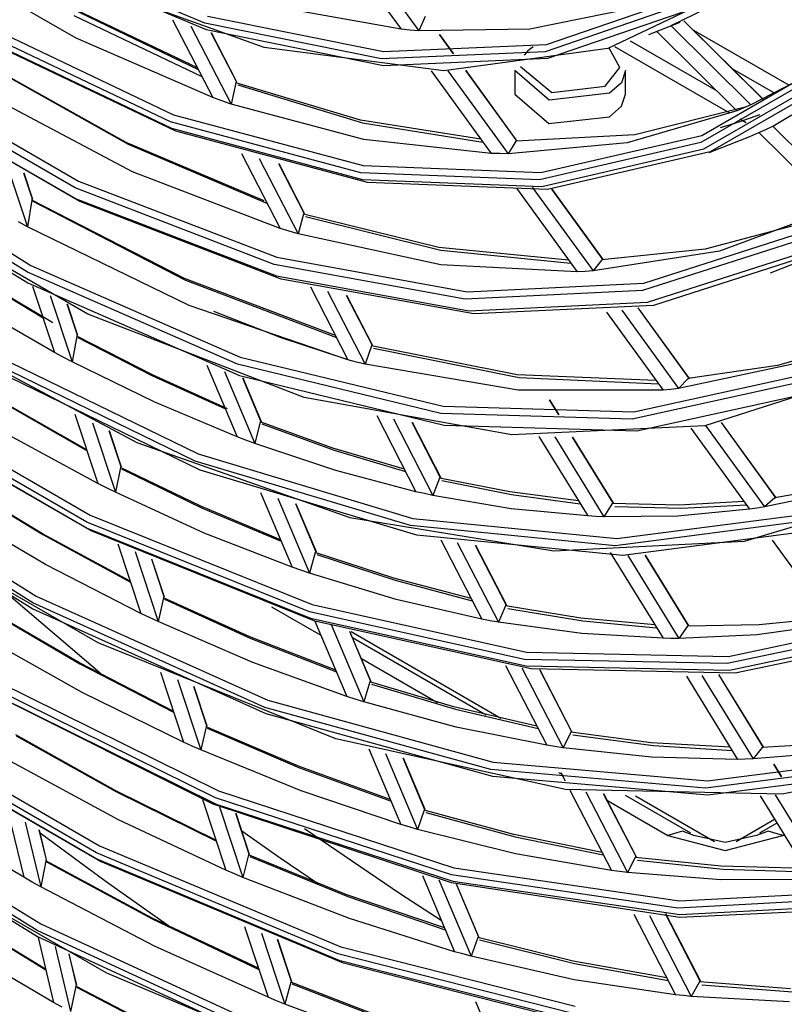
# Model space of a CAD drawing. Units: millimetres. Extents: x -8 to 6302, y 0 to 4500.
# Drawn here: x 2891 to 2924, y 3176 to 3219 of the extents above; entities that cross this region are included whole.
import ezdxf

# ---------------------------------------------------------------- set-up
doc = ezdxf.new("R2010")
doc.units = ezdxf.units.MM
doc.layers.add('LG-Product', color=3, linetype='Continuous')

msp = doc.modelspace()

# ---------------------------------------------------------------- linework, layer by layer
at = {"layer": 'LG-Product', "linetype": 'Continuous'}
for p, q in [((2899.262, 3218.471), (2891.289, 3221.827)), ((2905.157, 3221.789), (2907.756, 3218.209)), ((2891.298, 3221.57), (2899.311, 3218.197)), ((2905.927, 3221.722), (2908.526, 3218.144)), ((2893.69, 3217.818), (2887.736, 3221.253)), ((2901.822, 3217.414), (2893.61, 3220.383)), ((2922.889, 3220.314), (2916.715, 3217.38)), ((2919.458, 3218.365), (2923.516, 3220.358)), ((2914.058, 3217.55), (2920.324, 3219.702)), ((2920.29, 3219.396), (2914, 3217.236)), ((2898.937, 3216.535), (2893.419, 3219.166)), ((2893.454, 3219.117), (2898.97, 3216.47)), ((2899.137, 3216.147), (2893.592, 3218.79)), ((2899.378, 3218.78), (2907.001, 3217.239)), ((2907.756, 3218.209), (2902.642, 3219.123)), ((2908.804, 3218.762), (2908.526, 3218.144)), ((2917.825, 3219.116), (2913.342, 3218.207)), ((2914.12, 3216.956), (2920.442, 3219.127)), ((2889.43, 3218.535), (2897.899, 3214.5)), ((2897.863, 3218.619), (2899.599, 3215.25)), ((2898.656, 3218.343), (2900.395, 3214.97)), ((2906.914, 3216.924), (2899.262, 3218.471)), ((2918.489, 3217.984), (2919.85, 3218.514)), ((2919.461, 3218.362), (2922.912, 3214.942)), ((2923.431, 3215.181), (2920.006, 3218.575)), ((2923.437, 3215.183), (2920.012, 3218.578)), ((2897.775, 3214.194), (2889.275, 3218.242)), ((2889.275, 3217.99), (2897.813, 3213.924)), ((2899.311, 3218.197), (2907, 3216.642)), ((2900.637, 3215.913), (2899.531, 3218.058)), ((2900.644, 3215.918), (2899.543, 3218.055)), ((2908.141, 3218.174), (2907.756, 3218.209)), ((2908.526, 3218.144), (2908.141, 3218.174)), ((2913.342, 3218.207), (2908.526, 3218.144)), ((2910.034, 3217.143), (2909.42, 3217.989)), ((2910.044, 3217.143), (2909.431, 3217.988)), ((2918.832, 3218.118), (2922.301, 3214.681)), ((2924.579, 3215.766), (2920.436, 3218.157)), ((2924.579, 3215.766), (2920.436, 3218.157)), ((2897.996, 3213.797), (2889.428, 3217.879)), ((2899.599, 3215.25), (2893.69, 3217.818)), ((2907.001, 3217.239), (2914.058, 3217.55)), ((2921.43, 3215.544), (2917.703, 3217.695)), ((2921.43, 3215.544), (2917.703, 3217.695)), ((2909.612, 3216.402), (2901.822, 3217.414)), ((2914, 3217.236), (2906.914, 3216.924)), ((2916.715, 3217.38), (2909.612, 3216.402)), ((2913.254, 3217.277), (2913.087, 3217.085)), ((2913.254, 3217.277), (2913.087, 3217.085)), ((2913.475, 3217.45), (2913.254, 3217.277)), ((2913.475, 3217.45), (2913.254, 3217.277)), ((2917.231, 3216.554), (2916.772, 3217.396)), ((2917.231, 3216.554), (2916.772, 3217.396)), ((2917.005, 3217.467), (2921.982, 3214.593)), ((2917.005, 3217.467), (2921.982, 3214.593)), ((2920.78, 3213.61), (2926.791, 3217.081)), ((2885.074, 3216.664), (2893.786, 3211.635)), ((2895.851, 3213.31), (2889.822, 3216.673)), ((2889.863, 3216.631), (2895.94, 3213.228)), ((2907, 3216.642), (2914.12, 3216.956)), ((2926.771, 3216.784), (2920.738, 3213.301)), ((2893.646, 3211.335), (2884.905, 3216.382)), ((2909.064, 3216.408), (2911.665, 3212.827)), ((2909.79, 3216.402), (2912.393, 3212.818)), ((2912.781, 3213.36), (2910.562, 3216.416)), ((2912.794, 3213.357), (2910.572, 3216.416)), ((2912.685, 3216.422), (2912.685, 3215.402)), ((2912.685, 3216.422), (2912.685, 3215.402)), ((2914.167, 3215.142), (2912.685, 3216.422)), ((2914.167, 3215.142), (2912.685, 3216.422)), ((2912.935, 3216.599), (2914.284, 3215.475)), ((2912.935, 3216.599), (2914.284, 3215.475)), ((2916.605, 3215.749), (2917.231, 3216.554)), ((2916.605, 3215.749), (2917.231, 3216.554)), ((2917.485, 3216.422), (2917.302, 3215.892)), ((2917.485, 3216.422), (2917.302, 3215.892)), ((2917.485, 3215.402), (2917.485, 3216.422)), ((2917.485, 3215.402), (2917.485, 3216.422)), ((2920.878, 3213.027), (2926.938, 3216.525)), ((2927.226, 3216.406), (2921.145, 3212.895)), ((2922.116, 3216.493), (2923.949, 3215.434)), ((2922.116, 3216.493), (2923.949, 3215.434)), ((2923.859, 3214.004), (2928.108, 3216.56)), ((2884.873, 3215.946), (2893.678, 3210.862)), ((2893.845, 3210.742), (2885.01, 3215.844)), ((2900.599, 3215.887), (2900.395, 3214.97)), ((2900.605, 3215.903), (2900.599, 3215.887)), ((2905.999, 3214.264), (2900.599, 3215.887)), ((2900.613, 3215.913), (2900.605, 3215.903)), ((2900.623, 3215.916), (2900.613, 3215.913)), ((2900.637, 3215.913), (2900.623, 3215.916)), ((2900.686, 3215.796), (2906.086, 3214.158)), ((2917.302, 3215.892), (2916.782, 3215.443)), ((2917.302, 3215.892), (2916.782, 3215.443)), ((2925.227, 3216.133), (2922.912, 3214.942)), ((2896.131, 3212.035), (2889.653, 3215.461)), ((2912.685, 3215.402), (2914.166, 3214.122)), ((2912.685, 3215.402), (2914.166, 3214.122)), ((2916.782, 3215.443), (2914.167, 3215.142)), ((2916.782, 3215.443), (2914.167, 3215.142)), ((2914.284, 3215.475), (2916.605, 3215.749)), ((2914.284, 3215.475), (2916.605, 3215.749)), ((2917.302, 3214.872), (2917.485, 3215.402)), ((2917.302, 3214.872), (2917.485, 3215.402)), ((2899.998, 3215.108), (2899.599, 3215.25)), ((2900.395, 3214.97), (2899.998, 3215.108)), ((2906.146, 3213.432), (2900.395, 3214.97)), ((2922.912, 3214.942), (2922.608, 3214.809)), ((2897.899, 3214.5), (2906.111, 3212.3)), ((2916.782, 3214.422), (2917.302, 3214.872)), ((2916.782, 3214.422), (2917.302, 3214.872)), ((2922.301, 3214.681), (2917.548, 3213.282)), ((2922.669, 3214.828), (2917.886, 3213.638)), ((2922.608, 3214.809), (2922.301, 3214.681)), ((2923.291, 3214.502), (2922.44, 3214.205)), ((2923.28, 3214.476), (2923.257, 3214.489)), ((2923.28, 3214.476), (2923.257, 3214.489)), ((2906.016, 3211.986), (2897.775, 3214.194)), ((2911.216, 3213.446), (2905.999, 3214.264)), ((2906.086, 3214.158), (2911.307, 3213.32)), ((2914.166, 3214.122), (2916.782, 3214.422)), ((2914.166, 3214.122), (2916.782, 3214.422)), ((2922.44, 3214.205), (2921.574, 3213.938)), ((2922.434, 3214.333), (2922.704, 3214.177)), ((2922.434, 3214.333), (2922.704, 3214.177)), ((2882.582, 3213.679), (2891.718, 3207.979)), ((2897.813, 3213.924), (2906.091, 3211.706)), ((2906.304, 3211.571), (2897.996, 3213.797)), ((2917.886, 3213.638), (2912.727, 3213.359)), ((2922.86, 3213.567), (2923.256, 3213.734)), ((2923.256, 3213.734), (2923.559, 3213.867)), ((2923.256, 3213.734), (2926.561, 3210.459)), ((2923.559, 3213.867), (2923.859, 3214.004)), ((2923.859, 3214.004), (2927.137, 3210.756)), ((2891.57, 3207.683), (2882.406, 3213.401)), ((2901.829, 3210.77), (2895.851, 3213.31)), ((2895.94, 3213.228), (2901.967, 3210.659)), ((2911.665, 3212.827), (2906.146, 3213.432)), ((2912.727, 3213.359), (2912.393, 3212.818)), ((2917.548, 3213.282), (2912.393, 3212.818)), ((2912.736, 3213.367), (2912.727, 3213.359)), ((2912.747, 3213.371), (2912.736, 3213.367)), ((2912.762, 3213.369), (2912.747, 3213.371)), ((2912.781, 3213.36), (2912.762, 3213.369)), ((2920.738, 3213.301), (2913.749, 3211.685)), ((2913.816, 3212), (2920.78, 3213.61)), ((2921.099, 3212.877), (2922.459, 3213.407)), ((2922.459, 3213.407), (2922.86, 3213.567)), ((2882.359, 3212.975), (2891.586, 3207.218)), ((2900.846, 3212.832), (2902.526, 3209.575)), ((2912.03, 3212.82), (2911.665, 3212.827)), ((2912.393, 3212.818), (2912.03, 3212.82)), ((2913.858, 3211.404), (2920.878, 3213.027)), ((2921.145, 3212.895), (2914.099, 3211.267)), ((2890.673, 3212.38), (2891.576, 3209.652)), ((2901.613, 3212.608), (2903.297, 3209.342)), ((2903.575, 3210.216), (2902.461, 3212.377)), ((2903.582, 3210.221), (2902.472, 3212.374)), ((2891.792, 3210.853), (2891.421, 3211.974)), ((2891.803, 3210.84), (2891.429, 3211.969)), ((2902.526, 3209.575), (2896.131, 3212.035)), ((2913.749, 3211.685), (2906.016, 3211.986)), ((2906.111, 3212.3), (2913.816, 3212)), ((2893.786, 3211.635), (2902.379, 3208.329)), ((2906.091, 3211.706), (2913.858, 3211.404)), ((2914.099, 3211.267), (2906.304, 3211.571)), ((2894.183, 3205.868), (2884.677, 3211.357)), ((2902.267, 3208.019), (2893.646, 3211.335)), ((2912.755, 3211.327), (2915.385, 3207.704)), ((2913.444, 3211.37), (2916.082, 3207.738)), ((2916.516, 3208.218), (2914.289, 3211.284)), ((2916.522, 3208.224), (2914.298, 3211.285)), ((2891.764, 3210.808), (2891.576, 3209.652)), ((2891.768, 3210.828), (2891.764, 3210.808)), ((2898.382, 3207.409), (2891.764, 3210.808)), ((2891.774, 3210.843), (2891.768, 3210.828)), ((2891.782, 3210.851), (2891.774, 3210.843)), ((2891.792, 3210.853), (2891.782, 3210.851)), ((2891.797, 3210.851), (2891.792, 3210.853)), ((2891.803, 3210.842), (2891.797, 3210.851)), ((2891.807, 3210.76), (2898.424, 3207.345)), ((2893.678, 3210.862), (2902.364, 3207.521)), ((2902.56, 3207.389), (2893.845, 3210.742)), ((2926.561, 3210.459), (2921.556, 3208.589)), ((2891.576, 3209.652), (2891.187, 3209.871)), ((2903.536, 3210.194), (2903.297, 3209.342)), ((2903.541, 3210.208), (2903.536, 3210.194)), ((2909.393, 3208.751), (2903.536, 3210.194)), ((2903.549, 3210.217), (2903.541, 3210.208)), ((2903.561, 3210.22), (2903.549, 3210.217)), ((2903.575, 3210.216), (2903.561, 3210.22)), ((2903.625, 3210.097), (2909.485, 3208.637)), ((2898.578, 3206.239), (2891.576, 3209.652)), ((2902.912, 3209.457), (2902.526, 3209.575)), ((2903.297, 3209.342), (2902.912, 3209.457)), ((2918.281, 3207.203), (2925.156, 3209.412)), ((2925.12, 3209.795), (2920.93, 3208.68)), ((2909.484, 3208.01), (2903.297, 3209.342)), ((2925.12, 3209.105), (2918.222, 3206.888)), ((2915.017, 3208.211), (2909.393, 3208.751)), ((2909.485, 3208.637), (2915.115, 3208.076)), ((2921.556, 3208.589), (2916.082, 3207.738)), ((2920.93, 3208.68), (2916.46, 3208.22)), ((2918.438, 3206.382), (2925.387, 3208.615)), ((2902.379, 3208.329), (2910.619, 3206.838)), ((2916.46, 3208.22), (2916.082, 3207.738)), ((2916.468, 3208.227), (2916.46, 3208.22)), ((2916.481, 3208.229), (2916.468, 3208.227)), ((2916.496, 3208.227), (2916.481, 3208.229)), ((2916.516, 3208.218), (2916.496, 3208.227)), ((2925.66, 3208.486), (2918.687, 3206.246)), ((2923.765, 3207.659), (2925.125, 3208.189)), ((2889.004, 3207.671), (2892.249, 3205.707)), ((2900.675, 3203.703), (2891.57, 3207.683)), ((2891.718, 3207.979), (2900.795, 3204.011)), ((2910.535, 3206.523), (2902.267, 3208.019)), ((2915.385, 3207.704), (2909.484, 3208.01)), ((2915.734, 3207.719), (2915.385, 3207.704)), ((2916.082, 3207.738), (2915.734, 3207.719)), ((2892.68, 3205.487), (2889.208, 3207.558)), ((2904.912, 3204.947), (2898.382, 3207.409)), ((2898.424, 3207.345), (2904.956, 3204.863)), ((2902.364, 3207.521), (2910.693, 3206.013)), ((2910.917, 3205.877), (2902.56, 3207.389)), ((2891.586, 3207.218), (2900.754, 3203.211)), ((2891.797, 3207.076), (2892.744, 3204.212)), ((2903.83, 3207.047), (2905.457, 3203.891)), ((2904.575, 3206.863), (2906.208, 3203.698)), ((2918.222, 3206.888), (2910.535, 3206.523)), ((2910.619, 3206.838), (2918.281, 3207.203)), ((2892.561, 3206.676), (2893.512, 3203.805)), ((2906.516, 3204.513), (2905.4, 3206.677)), ((2906.523, 3204.518), (2905.411, 3206.675)), ((2892.744, 3204.212), (2889.149, 3206.271)), ((2893.745, 3204.955), (2893.298, 3206.303)), ((2893.756, 3204.943), (2893.307, 3206.298)), ((2905.457, 3203.891), (2898.578, 3206.239)), ((2899.628, 3206), (2902.555, 3204.854)), ((2910.693, 3206.013), (2918.438, 3206.382)), ((2918.687, 3206.246), (2910.917, 3205.877)), ((2916.652, 3205.96), (2919.111, 3202.574)), ((2917.317, 3206.037), (2919.782, 3202.643)), ((2920.254, 3203.07), (2918.027, 3206.137)), ((2920.256, 3203.081), (2918.036, 3206.138)), ((2903.56, 3202.261), (2894.183, 3205.868)), ((2886.925, 3205.315), (2896.313, 3200.311)), ((2893.715, 3204.914), (2893.512, 3203.805)), ((2893.719, 3204.932), (2893.715, 3204.914)), ((2896.986, 3203.237), (2893.715, 3204.914)), ((2893.725, 3204.946), (2893.719, 3204.932)), ((2893.734, 3204.954), (2893.725, 3204.946)), ((2893.745, 3204.955), (2893.734, 3204.954)), ((2893.76, 3204.861), (2896.962, 3203.209)), ((2902.555, 3204.854), (2905.454, 3203.898)), ((2927.729, 3204.688), (2924.066, 3203.646)), ((2889.43, 3204.45), (2898.968, 3199.81)), ((2906.474, 3204.495), (2906.208, 3203.698)), ((2906.481, 3204.508), (2906.474, 3204.495)), ((2912.785, 3203.242), (2906.474, 3204.495)), ((2906.489, 3204.516), (2906.481, 3204.508)), ((2906.501, 3204.518), (2906.489, 3204.516)), ((2906.516, 3204.513), (2906.501, 3204.518)), ((2906.566, 3204.392), (2912.881, 3203.121)), ((2898.84, 3199.505), (2889.275, 3204.158)), ((2893.128, 3204.007), (2892.744, 3204.212)), ((2893.512, 3203.805), (2893.128, 3204.007)), ((2900.795, 3204.011), (2909.577, 3201.878)), ((2905.833, 3203.793), (2905.457, 3203.891)), ((2925.573, 3203.886), (2919.782, 3202.643)), ((2899.054, 3199.111), (2889.427, 3203.795)), ((2897.097, 3202.05), (2893.512, 3203.805)), ((2899.351, 3203.652), (2900.66, 3200.553)), ((2909.484, 3201.564), (2900.675, 3203.703)), ((2906.208, 3203.698), (2905.833, 3203.793)), ((2912.83, 3202.575), (2906.208, 3203.698)), ((2924.066, 3203.646), (2920.195, 3203.075)), ((2928.414, 3203.443), (2920.912, 3201.032)), ((2896.962, 3203.209), (2900.15, 3201.759)), ((2900.242, 3201.77), (2896.986, 3203.237)), ((2900.104, 3203.376), (2901.417, 3200.267)), ((2900.754, 3203.211), (2909.624, 3201.056)), ((2901.69, 3201.226), (2900.901, 3203.096)), ((2901.707, 3201.208), (2900.911, 3203.093)), ((2918.81, 3202.988), (2912.785, 3203.242)), ((2912.881, 3203.121), (2918.914, 3202.846)), ((2925.318, 3202.978), (2917.77, 3201.32)), ((2917.838, 3201.635), (2925.362, 3203.288)), ((2920.195, 3203.075), (2919.782, 3202.643)), ((2920.205, 3203.081), (2920.195, 3203.075)), ((2920.217, 3203.083), (2920.205, 3203.081)), ((2920.233, 3203.08), (2920.217, 3203.083)), ((2920.254, 3203.07), (2920.233, 3203.08)), ((2884.57, 3202.771), (2894.29, 3197.159)), ((2919.111, 3202.574), (2912.83, 3202.575)), ((2919.447, 3202.606), (2919.111, 3202.574)), ((2919.782, 3202.643), (2919.447, 3202.606)), ((2884.386, 3202.245), (2894.165, 3196.599)), ((2894.149, 3196.86), (2884.402, 3202.487)), ((2894.333, 3196.479), (2884.528, 3202.14)), ((2912.552, 3200.634), (2903.56, 3202.261)), ((2914.592, 3201.504), (2914.188, 3202.161)), ((2914.602, 3201.504), (2914.198, 3202.16)), ((2917.968, 3200.811), (2925.568, 3202.48)), ((2894.144, 3199.985), (2890.617, 3201.994)), ((2890.634, 3201.964), (2894.156, 3199.948)), ((2900.66, 3200.553), (2897.097, 3202.05)), ((2909.577, 3201.878), (2917.838, 3201.635)), ((2893.631, 3201.533), (2894.626, 3198.529)), ((2906.703, 3201.476), (2908.405, 3198.177)), ((2907.431, 3201.327), (2909.138, 3198.017)), ((2917.77, 3201.32), (2909.484, 3201.564)), ((2894.387, 3201.162), (2895.384, 3198.15)), ((2901.654, 3201.198), (2901.417, 3200.267)), ((2901.66, 3201.213), (2901.654, 3201.198)), ((2904.797, 3200.067), (2901.654, 3201.198)), ((2901.667, 3201.224), (2901.66, 3201.213)), ((2901.677, 3201.229), (2901.667, 3201.224)), ((2901.69, 3201.226), (2901.677, 3201.229)), ((2901.724, 3201.116), (2904.855, 3199.981)), ((2909.471, 3198.783), (2908.237, 3201.175)), ((2909.493, 3198.759), (2908.248, 3201.173)), ((2909.624, 3201.056), (2917.968, 3200.811)), ((2920.912, 3201.032), (2912.552, 3200.634)), ((2920.304, 3200.93), (2922.857, 3197.415)), ((2920.947, 3201.038), (2923.506, 3197.514)), ((2924.01, 3197.897), (2921.635, 3201.169)), ((2924.009, 3197.913), (2921.644, 3201.171)), ((2894.626, 3198.529), (2890.762, 3200.622)), ((2895.631, 3199.258), (2895.115, 3200.814)), ((2895.642, 3199.244), (2895.124, 3200.81)), ((2901.038, 3200.408), (2900.66, 3200.553)), ((2913.725, 3200.569), (2915.846, 3197.125)), ((2914.417, 3200.548), (2916.544, 3197.094)), ((2916.954, 3197.667), (2915.185, 3200.54)), ((2916.968, 3197.66), (2915.195, 3200.54)), ((2896.313, 3200.311), (2905.535, 3197.051)), ((2901.417, 3200.267), (2901.038, 3200.408)), ((2904.935, 3199.088), (2901.417, 3200.267)), ((2907.905, 3199.146), (2904.797, 3200.067)), ((2891.806, 3193.361), (2881.699, 3199.623)), ((2881.873, 3199.902), (2891.954, 3193.656)), ((2898.968, 3199.81), (2908.27, 3197.018)), ((2904.855, 3199.981), (2907.952, 3199.054)), ((2881.675, 3199.386), (2891.813, 3193.104)), ((2895.6, 3199.22), (2895.384, 3198.15)), ((2895.605, 3199.237), (2895.6, 3199.22)), ((2899.08, 3197.545), (2895.6, 3199.22)), ((2895.611, 3199.25), (2895.605, 3199.237)), ((2895.619, 3199.258), (2895.611, 3199.25)), ((2895.631, 3199.258), (2895.619, 3199.258)), ((2895.647, 3199.162), (2899.117, 3197.483)), ((2908.17, 3196.705), (2898.84, 3199.505)), ((2908.444, 3196.292), (2899.054, 3199.111)), ((2908.405, 3198.177), (2904.935, 3199.088)), ((2909.428, 3198.768), (2909.138, 3198.017)), ((2909.434, 3198.78), (2909.428, 3198.768)), ((2912.464, 3198.165), (2909.428, 3198.768)), ((2909.444, 3198.787), (2909.434, 3198.78)), ((2909.456, 3198.789), (2909.444, 3198.787)), ((2909.471, 3198.783), (2909.456, 3198.789)), ((2892.228, 3196.354), (2888.428, 3198.651)), ((2888.453, 3198.62), (2892.247, 3196.319)), ((2895.005, 3198.338), (2894.626, 3198.529)), ((2895.384, 3198.15), (2895.005, 3198.338)), ((2909.523, 3198.66), (2912.549, 3198.051)), ((2922.63, 3196.03), (2930.101, 3198.293)), ((2926.663, 3198.388), (2923.95, 3197.905)), ((2899.23, 3196.385), (2895.384, 3198.15)), ((2901.676, 3198.144), (2903.045, 3194.902)), ((2902.417, 3197.895), (2903.79, 3194.644)), ((2908.771, 3198.095), (2908.405, 3198.177)), ((2909.138, 3198.017), (2908.771, 3198.095)), ((2912.53, 3197.434), (2909.138, 3198.017)), ((2915.445, 3197.777), (2912.464, 3198.165)), ((2912.549, 3198.051), (2915.52, 3197.654)), ((2926.475, 3198.143), (2923.506, 3197.514)), ((2923.95, 3197.905), (2923.506, 3197.514)), ((2894.634, 3191.624), (2884.22, 3197.636)), ((2892.359, 3195.028), (2888.225, 3197.443)), ((2902.54, 3196.097), (2899.08, 3197.545)), ((2899.117, 3197.483), (2902.568, 3196.03)), ((2904.081, 3195.562), (2903.202, 3197.644)), ((2904.088, 3195.567), (2903.212, 3197.641)), ((2915.846, 3197.125), (2912.53, 3197.434)), ((2916.903, 3197.664), (2916.544, 3197.094)), ((2916.909, 3197.671), (2916.903, 3197.664)), ((2919.796, 3197.599), (2916.903, 3197.664)), ((2916.918, 3197.676), (2916.909, 3197.671)), ((2916.931, 3197.676), (2916.918, 3197.676)), ((2916.947, 3197.671), (2916.931, 3197.676)), ((2916.95, 3197.669), (2916.947, 3197.671)), ((2916.954, 3197.667), (2916.95, 3197.669)), ((2917.024, 3197.533), (2919.911, 3197.46)), ((2922.612, 3197.752), (2919.796, 3197.599)), ((2919.911, 3197.46), (2922.72, 3197.603)), ((2923.183, 3197.463), (2922.857, 3197.415)), ((2923.506, 3197.514), (2923.183, 3197.463)), ((2894.29, 3197.159), (2903.902, 3193.283)), ((2905.535, 3197.051), (2914.377, 3195.613)), ((2908.27, 3197.018), (2917.109, 3196.142)), ((2916.195, 3197.108), (2915.846, 3197.125)), ((2916.544, 3197.094), (2916.195, 3197.108)), ((2919.751, 3197.117), (2916.544, 3197.094)), ((2917.109, 3196.142), (2925.267, 3197.205)), ((2922.857, 3197.415), (2919.751, 3197.117)), ((2903.786, 3192.973), (2894.149, 3196.86)), ((2894.165, 3196.599), (2903.835, 3192.7)), ((2917.034, 3195.827), (2908.17, 3196.705)), ((2925.215, 3196.892), (2917.034, 3195.827)), ((2896.026, 3194.3), (2892.228, 3196.354)), ((2892.247, 3196.319), (2896.04, 3194.258)), ((2904.028, 3192.569), (2894.333, 3196.479)), ((2903.045, 3194.902), (2899.23, 3196.385)), ((2917.366, 3195.408), (2908.444, 3196.292)), ((2925.6, 3196.48), (2917.366, 3195.408)), ((2895.488, 3195.924), (2896.489, 3192.903)), ((2909.478, 3196.095), (2911.252, 3192.654)), ((2910.192, 3195.972), (2911.972, 3192.522)), ((2912.326, 3193.248), (2910.984, 3195.85)), ((2912.349, 3193.222), (2910.994, 3195.848)), ((2914.377, 3195.613), (2922.63, 3196.03)), ((2923.833, 3196.072), (2926.477, 3192.43)), ((2896.236, 3195.578), (2897.239, 3192.548)), ((2904.044, 3195.536), (2903.79, 3194.644)), ((2904.05, 3195.55), (2904.044, 3195.536)), ((2907.439, 3194.427), (2904.044, 3195.536)), ((2904.057, 3195.56), (2904.05, 3195.55)), ((2904.068, 3195.565), (2904.057, 3195.56)), ((2904.081, 3195.562), (2904.068, 3195.565)), ((2904.115, 3195.45), (2907.499, 3194.336)), ((2916.82, 3195.543), (2919.108, 3191.826)), ((2917.579, 3195.411), (2919.789, 3191.822)), ((2920.224, 3192.355), (2918.33, 3195.431)), ((2920.235, 3192.353), (2918.34, 3195.431)), ((2896.489, 3192.903), (2892.359, 3195.028)), ((2897.497, 3193.62), (2896.957, 3195.253)), ((2897.509, 3193.607), (2896.965, 3195.249)), ((2903.417, 3194.771), (2903.045, 3194.902)), ((2894.725, 3190.319), (2889.448, 3194.81)), ((2903.79, 3194.644), (2903.417, 3194.771)), ((2907.551, 3193.503), (2903.79, 3194.644)), ((2910.789, 3193.552), (2907.439, 3194.427)), ((2907.499, 3194.336), (2910.84, 3193.454)), ((2891.954, 3193.656), (2901.981, 3189.141)), ((2897.471, 3193.6), (2897.466, 3193.584)), ((2897.477, 3193.613), (2897.471, 3193.6)), ((2897.486, 3193.621), (2897.477, 3193.613)), ((2897.497, 3193.62), (2897.486, 3193.621)), ((2901.858, 3188.834), (2891.806, 3193.361)), ((2897.466, 3193.584), (2897.239, 3192.548)), ((2901.21, 3191.887), (2897.466, 3193.584)), ((2897.514, 3193.522), (2901.249, 3191.821)), ((2902.143, 3193.194), (2904.288, 3191.956)), ((2902.143, 3193.194), (2904.288, 3191.956)), ((2903.902, 3193.283), (2913.19, 3191.228)), ((2911.252, 3192.654), (2907.551, 3193.503)), ((2912.281, 3193.235), (2911.972, 3192.522)), ((2912.288, 3193.246), (2912.281, 3193.235)), ((2915.549, 3192.703), (2912.281, 3193.235)), ((2912.298, 3193.253), (2912.288, 3193.246)), ((2912.31, 3193.254), (2912.298, 3193.253)), ((2912.326, 3193.248), (2912.31, 3193.254)), ((2893.824, 3190.765), (2889.752, 3193.126)), ((2889.777, 3193.093), (2893.844, 3190.725)), ((2891.813, 3193.104), (2901.898, 3188.563)), ((2896.864, 3192.724), (2896.489, 3192.903)), ((2913.099, 3190.913), (2903.786, 3192.973)), ((2912.379, 3193.122), (2915.636, 3192.584)), ((2897.239, 3192.548), (2896.864, 3192.724)), ((2901.341, 3190.775), (2897.239, 3192.548)), ((2903.835, 3192.7), (2913.179, 3190.633)), ((2913.398, 3190.497), (2904.028, 3192.569)), ((2904.029, 3192.569), (2905.406, 3189.307)), ((2904.725, 3192.428), (2906.141, 3189.073)), ((2911.612, 3192.587), (2911.252, 3192.654)), ((2911.972, 3192.522), (2911.612, 3192.587)), ((2915.584, 3192.026), (2911.972, 3192.522)), ((2918.749, 3192.409), (2915.549, 3192.703)), ((2915.636, 3192.584), (2918.828, 3192.281)), ((2920.171, 3192.355), (2919.789, 3191.822)), ((2923.269, 3192.409), (2920.171, 3192.355)), ((2929.933, 3192.417), (2921.88, 3190.727)), ((2921.947, 3191.042), (2929.978, 3192.728)), ((2926.477, 3192.43), (2923.191, 3191.978)), ((2926.278, 3192.704), (2923.269, 3192.409)), ((2893.944, 3189.479), (2889.541, 3191.948)), ((2904.927, 3190.441), (2901.21, 3191.887)), ((2906.447, 3189.956), (2905.535, 3192.118)), ((2906.465, 3189.935), (2905.544, 3192.115)), ((2912.086, 3188.352), (2905.59, 3192.102)), ((2912.086, 3188.352), (2905.59, 3192.102)), ((2919.108, 3191.826), (2915.584, 3192.026)), ((2923.191, 3191.978), (2919.789, 3191.822)), ((2921.989, 3190.445), (2930.069, 3192.141)), ((2930.333, 3192.009), (2922.232, 3190.309)), ((2904.93, 3187.47), (2894.634, 3191.624)), ((2901.249, 3191.821), (2904.958, 3190.369)), ((2911.446, 3188.5), (2905.66, 3191.84)), ((2911.446, 3188.5), (2905.66, 3191.84)), ((2919.449, 3191.822), (2919.108, 3191.826)), ((2919.789, 3191.822), (2919.449, 3191.822)), ((2913.19, 3191.228), (2921.947, 3191.042)), ((2897.891, 3188.668), (2893.824, 3190.765)), ((2893.844, 3190.725), (2897.906, 3188.622)), ((2905.406, 3189.307), (2901.341, 3190.775)), ((2906.038, 3190.945), (2909.33, 3189.045)), ((2906.038, 3190.945), (2909.33, 3189.045)), ((2912.287, 3190.648), (2914.071, 3187.188)), ((2921.88, 3190.727), (2913.099, 3190.913)), ((2913.179, 3190.633), (2921.989, 3190.445)), ((2889.43, 3190.365), (2899.843, 3185.213)), ((2897.33, 3190.361), (2898.336, 3187.323)), ((2912.989, 3190.549), (2914.779, 3187.079)), ((2922.232, 3190.309), (2913.398, 3190.497)), ((2915.151, 3187.769), (2913.768, 3190.452)), ((2915.172, 3187.748), (2913.778, 3190.451)), ((2920.121, 3190.179), (2922.337, 3186.58)), ((2920.783, 3190.207), (2923.004, 3186.598)), ((2923.459, 3187.099), (2921.519, 3190.252)), ((2923.469, 3187.101), (2921.528, 3190.253)), ((2899.624, 3184.64), (2889.097, 3189.901)), ((2899.713, 3184.909), (2889.275, 3190.073)), ((2889.275, 3189.821), (2899.744, 3184.642)), ((2898.07, 3190.036), (2899.079, 3186.989)), ((2906.409, 3189.932), (2906.141, 3189.073)), ((2906.415, 3189.946), (2906.409, 3189.932)), ((2910.051, 3188.85), (2906.409, 3189.932)), ((2906.423, 3189.955), (2906.415, 3189.946)), ((2906.434, 3189.959), (2906.423, 3189.955)), ((2906.447, 3189.956), (2906.434, 3189.959)), ((2906.482, 3189.842), (2910.114, 3188.754)), ((2898.336, 3187.323), (2893.944, 3189.479)), ((2899.348, 3188.03), (2898.784, 3189.731)), ((2899.36, 3188.016), (2898.793, 3189.727)), ((2884.16, 3188.921), (2894.701, 3182.835)), ((2901.981, 3189.141), (2911.742, 3186.452)), ((2905.773, 3189.189), (2905.406, 3189.307)), ((2906.141, 3189.073), (2905.773, 3189.189)), ((2910.141, 3187.973), (2906.141, 3189.073)), ((2894.558, 3182.537), (2883.993, 3188.637)), ((2911.643, 3186.138), (2901.858, 3188.834)), ((2901.898, 3188.563), (2911.713, 3185.859)), ((2913.64, 3188.024), (2910.051, 3188.85)), ((2910.114, 3188.754), (2913.693, 3187.92)), ((2883.978, 3188.394), (2894.573, 3182.277)), ((2894.74, 3182.157), (2884.121, 3188.288)), ((2895.408, 3185.217), (2891.065, 3187.641)), ((2899.316, 3187.995), (2899.079, 3186.989)), ((2899.321, 3188.011), (2899.316, 3187.995)), ((2903.321, 3186.281), (2899.316, 3187.995)), ((2899.327, 3188.023), (2899.321, 3188.011)), ((2899.336, 3188.031), (2899.327, 3188.023)), ((2899.348, 3188.03), (2899.336, 3188.031)), ((2899.365, 3187.93), (2903.361, 3186.21)), ((2914.071, 3187.188), (2910.141, 3187.973)), ((2915.106, 3187.759), (2914.779, 3187.079)), ((2918.599, 3187.301), (2915.106, 3187.759)), ((2915.204, 3187.643), (2918.689, 3187.177)), ((2891.092, 3187.604), (2895.43, 3185.174)), ((2898.707, 3187.155), (2898.336, 3187.323)), ((2914.881, 3185.269), (2904.93, 3187.47)), ((2922.014, 3187.105), (2918.599, 3187.301)), ((2926.705, 3187.276), (2923.405, 3187.1)), ((2899.079, 3186.989), (2898.707, 3187.155)), ((2903.436, 3185.21), (2899.079, 3186.989)), ((2906.363, 3187.039), (2907.748, 3183.759)), ((2907.085, 3186.836), (2908.474, 3183.546)), ((2914.425, 3187.132), (2914.071, 3187.188)), ((2914.779, 3187.079), (2914.425, 3187.132)), ((2918.608, 3186.67), (2914.779, 3187.079)), ((2918.689, 3187.177), (2922.097, 3186.971)), ((2923.405, 3187.1), (2923.004, 3186.598)), ((2926.597, 3186.888), (2923.004, 3186.598)), ((2932.867, 3186.875), (2924.263, 3185.069)), ((2895.519, 3183.966), (2890.849, 3186.488)), ((2908.794, 3184.397), (2907.85, 3186.631)), ((2908.8, 3184.402), (2907.86, 3186.628)), ((2911.742, 3186.452), (2921.026, 3185.648)), ((2922.337, 3186.58), (2918.608, 3186.67)), ((2929.584, 3186.431), (2920.951, 3185.332)), ((2921.026, 3185.648), (2929.637, 3186.745)), ((2922.671, 3186.588), (2922.337, 3186.58)), ((2923.004, 3186.598), (2922.671, 3186.588)), ((2924.243, 3185.827), (2923.908, 3186.369)), ((2924.252, 3185.828), (2923.919, 3186.369)), ((2881.293, 3186.145), (2892.147, 3179.46)), ((2907.291, 3184.84), (2903.321, 3186.281)), ((2903.361, 3186.21), (2907.324, 3184.763)), ((2920.951, 3185.332), (2911.643, 3186.138)), ((2914.582, 3186.012), (2914.718, 3185.934)), ((2914.582, 3186.012), (2914.718, 3185.934)), ((2914.681, 3186.006), (2914.863, 3185.652)), ((2921.051, 3185.05), (2929.711, 3186.153)), ((2881.099, 3185.626), (2892.005, 3178.908)), ((2891.998, 3179.164), (2881.12, 3185.865)), ((2911.713, 3185.859), (2921.051, 3185.05)), ((2899.74, 3183.082), (2895.408, 3185.217)), ((2895.43, 3185.174), (2899.757, 3183.031)), ((2899.843, 3185.213), (2910.043, 3181.887)), ((2907.748, 3183.759), (2903.436, 3185.21)), ((2924.263, 3185.069), (2914.881, 3185.269)), ((2915.073, 3185.246), (2916.867, 3181.766)), ((2915.764, 3185.167), (2917.564, 3181.678)), ((2917.952, 3182.337), (2916.531, 3185.092)), ((2917.971, 3182.32), (2916.542, 3185.091)), ((2899.159, 3184.836), (2900.171, 3181.781)), ((2909.942, 3181.226), (2899.624, 3184.64)), ((2909.938, 3181.574), (2899.713, 3184.909)), ((2899.744, 3184.642), (2909.999, 3181.297)), ((2916.696, 3184.792), (2919.313, 3183.281)), ((2916.696, 3184.792), (2919.313, 3183.281)), ((2920.313, 3183.38), (2917.478, 3185.017)), ((2920.313, 3183.38), (2917.478, 3185.017)), ((2921.334, 3183.012), (2917.911, 3184.989)), ((2921.334, 3183.012), (2917.911, 3184.989)), ((2923.313, 3184.996), (2925.539, 3181.378)), ((2923.962, 3185.043), (2926.195, 3181.416)), ((2891.41, 3181.472), (2886.471, 3184.446)), ((2890.74, 3184.27), (2891.41, 3181.472)), ((2899.893, 3184.529), (2900.908, 3181.466)), ((2901.185, 3182.479), (2900.602, 3184.241)), ((2901.198, 3182.464), (2900.61, 3184.238)), ((2908.755, 3184.376), (2908.474, 3183.546)), ((2908.761, 3184.388), (2908.755, 3184.376)), ((2912.64, 3183.322), (2908.755, 3184.376)), ((2908.768, 3184.397), (2908.761, 3184.388)), ((2908.779, 3184.401), (2908.768, 3184.397)), ((2908.794, 3184.397), (2908.779, 3184.401)), ((2908.829, 3184.282), (2912.705, 3183.222)), ((2891.478, 3183.862), (2892.15, 3181.057)), ((2900.171, 3181.781), (2895.519, 3183.966)), ((2923.94, 3183.976), (2922.269, 3183.012)), ((2923.94, 3183.976), (2922.269, 3183.012)), ((2924.041, 3183.813), (2923.292, 3183.38)), ((2924.041, 3183.813), (2923.292, 3183.38)), ((2895.013, 3177.315), (2883.839, 3183.767)), ((2892.399, 3182.231), (2892.087, 3183.532)), ((2892.406, 3182.222), (2892.093, 3183.528)), ((2892.127, 3183.398), (2894.978, 3181.29)), ((2900.863, 3183.478), (2902.524, 3182.316)), ((2907.734, 3180.738), (2903.579, 3183.573)), ((2908.111, 3183.651), (2907.748, 3183.759)), ((2908.474, 3183.546), (2908.111, 3183.651)), ((2912.71, 3182.487), (2908.474, 3183.546)), ((2919.946, 3183.474), (2919.313, 3183.281)), ((2919.946, 3183.474), (2919.313, 3183.281)), ((2920.445, 3183.281), (2919.946, 3183.474)), ((2920.445, 3183.281), (2919.946, 3183.474)), ((2923.659, 3183.474), (2923.16, 3183.281)), ((2923.659, 3183.474), (2923.16, 3183.281)), ((2924.292, 3183.281), (2923.659, 3183.474)), ((2924.292, 3183.281), (2923.659, 3183.474)), ((2916.463, 3182.549), (2912.64, 3183.322)), ((2912.705, 3183.222), (2916.519, 3182.441)), ((2919.313, 3183.281), (2921.802, 3182.631)), ((2919.313, 3183.281), (2921.802, 3182.631)), ((2921.802, 3182.979), (2920.445, 3183.281)), ((2921.802, 3182.979), (2920.445, 3183.281)), ((2921.802, 3182.631), (2924.292, 3183.281)), ((2923.16, 3183.281), (2921.802, 3182.979)), ((2921.802, 3182.631), (2924.292, 3183.281)), ((2923.16, 3183.281), (2921.802, 3182.979)), ((2924.292, 3183.281), (2924.348, 3183.314)), ((2924.292, 3183.281), (2924.348, 3183.314)), ((2905.024, 3178.155), (2894.558, 3182.537)), ((2894.701, 3182.835), (2905.144, 3178.464)), ((2892.372, 3182.187), (2892.15, 3181.057)), ((2892.376, 3182.205), (2892.372, 3182.187)), ((2896.983, 3179.704), (2892.372, 3182.187)), ((2892.381, 3182.218), (2892.376, 3182.205)), ((2892.389, 3182.229), (2892.381, 3182.218)), ((2892.399, 3182.231), (2892.389, 3182.229)), ((2892.399, 3182.147), (2897.005, 3179.657)), ((2894.573, 3182.277), (2905.069, 3177.883)), ((2905.259, 3177.754), (2894.74, 3182.157)), ((2901.153, 3182.446), (2900.908, 3181.466)), ((2901.158, 3182.461), (2901.153, 3182.446)), ((2905.416, 3180.716), (2901.153, 3182.446)), ((2901.165, 3182.473), (2901.158, 3182.461)), ((2901.174, 3182.48), (2901.165, 3182.473)), ((2901.185, 3182.479), (2901.174, 3182.48)), ((2901.203, 3182.378), (2905.458, 3180.642)), ((2902.524, 3182.316), (2904.186, 3181.185)), ((2916.867, 3181.766), (2912.71, 3182.487)), ((2917.906, 3182.329), (2917.564, 3181.678)), ((2921.622, 3181.948), (2917.906, 3182.329)), ((2918.007, 3182.209), (2921.714, 3181.82)), ((2900.539, 3181.622), (2900.171, 3181.781)), ((2910.043, 3181.887), (2919.824, 3180.452)), ((2917.216, 3181.72), (2916.867, 3181.766)), ((2917.564, 3181.678), (2917.216, 3181.72)), ((2921.608, 3181.356), (2917.564, 3181.678)), ((2925.248, 3181.851), (2921.622, 3181.948)), ((2921.714, 3181.82), (2925.333, 3181.712)), ((2891.78, 3181.263), (2891.41, 3181.472)), ((2892.15, 3181.057), (2891.78, 3181.263)), ((2894.978, 3181.29), (2897.841, 3179.274)), ((2900.908, 3181.466), (2900.539, 3181.622)), ((2905.518, 3179.681), (2900.908, 3181.466)), ((2908.681, 3181.547), (2910.073, 3178.249)), ((2909.395, 3181.362), (2910.791, 3178.054)), ((2919.742, 3180.136), (2909.938, 3181.574)), ((2919.84, 3179.729), (2909.942, 3181.226)), ((2909.999, 3181.297), (2919.833, 3179.855)), ((2925.539, 3181.378), (2921.608, 3181.356)), ((2897.084, 3178.484), (2892.15, 3181.057)), ((2911.123, 3178.877), (2910.153, 3181.176)), ((2911.141, 3178.854), (2910.163, 3181.173)), ((2919.824, 3180.452), (2928.987, 3180.939)), ((2892.362, 3177.498), (2887.432, 3180.481)), ((2887.438, 3180.463), (2892.369, 3177.469)), ((2909.637, 3179.283), (2905.416, 3180.716)), ((2905.458, 3180.642), (2909.671, 3179.201)), ((2909.495, 3179.599), (2907.734, 3180.738)), ((2928.927, 3180.625), (2919.742, 3180.136)), ((2919.833, 3179.855), (2929.045, 3180.344)), ((2929.116, 3180.18), (2919.84, 3179.729)), ((2901.577, 3177.531), (2896.983, 3179.704)), ((2897.005, 3179.657), (2901.595, 3177.477)), ((2910.073, 3178.249), (2905.518, 3179.681)), ((2917.84, 3179.879), (2919.644, 3176.381)), ((2918.523, 3179.819), (2920.332, 3176.311)), ((2920.734, 3176.944), (2919.214, 3179.889)), ((2920.751, 3176.929), (2919.225, 3179.889)), ((2892.709, 3176.051), (2887.501, 3179.099)), ((2902.827, 3174.17), (2891.998, 3179.164)), ((2892.147, 3179.46), (2902.952, 3174.476)), ((2900.978, 3179.341), (2901.995, 3176.271)), ((2892.005, 3178.908), (2902.863, 3173.901)), ((2892.035, 3178.862), (2892.709, 3176.051)), ((2901.707, 3179.051), (2902.727, 3175.972)), ((2903.012, 3176.96), (2902.411, 3178.778)), ((2903.025, 3176.945), (2902.419, 3178.775)), ((2911.084, 3178.858), (2910.791, 3178.054)), ((2915.21, 3177.836), (2911.084, 3178.858)), ((2911.159, 3178.761), (2915.276, 3177.732)), ((2892.769, 3178.469), (2893.445, 3175.65)), ((2901.995, 3176.271), (2897.084, 3178.484)), ((2905.144, 3178.464), (2915.294, 3175.887)), ((2910.432, 3178.15), (2910.073, 3178.249)), ((2893.699, 3176.804), (2893.376, 3178.15)), ((2893.707, 3176.794), (2893.383, 3178.147)), ((2915.198, 3175.573), (2905.024, 3178.155)), ((2905.069, 3177.883), (2915.271, 3175.293)), ((2910.791, 3178.054), (2910.432, 3178.15)), ((2915.263, 3177.036), (2910.791, 3178.054)), ((2919.264, 3177.118), (2915.21, 3177.836)), ((2915.484, 3175.158), (2905.259, 3177.754)), ((2915.276, 3177.732), (2919.322, 3177.005)), ((2906.083, 3172.68), (2895.013, 3177.315)), ((2919.644, 3176.381), (2915.263, 3177.036)), ((2893.672, 3176.76), (2893.445, 3175.65)), ((2893.676, 3176.778), (2893.672, 3176.76)), ((2898.549, 3174.219), (2893.672, 3176.76)), ((2893.682, 3176.791), (2893.676, 3176.778)), ((2893.689, 3176.802), (2893.682, 3176.791)), ((2893.699, 3176.804), (2893.689, 3176.802)), ((2893.699, 3176.718), (2898.572, 3174.17)), ((2902.98, 3176.929), (2902.727, 3175.972)), ((2907.498, 3175.186), (2902.98, 3176.929)), ((2903.031, 3176.858), (2907.541, 3175.108)), ((2920.686, 3176.937), (2920.332, 3176.311)), ((2924.622, 3176.634), (2920.686, 3176.937)), ((2920.789, 3176.814), (2924.716, 3176.503)), ((2902.361, 3176.12), (2901.995, 3176.271)), ((2902.727, 3175.972), (2902.361, 3176.12)), ((2919.989, 3176.345), (2919.644, 3176.381)), ((2920.332, 3176.311), (2919.989, 3176.345)), ((2924.588, 3176.078), (2920.332, 3176.311)), ((2893.077, 3175.85), (2892.709, 3176.051)), ((2907.587, 3174.183), (2902.727, 3175.972)), ((2910.986, 3176.085), (2912.385, 3172.77))]:
    msp.add_line(p, q, dxfattribs=at)

doc.saveas('drawing.dxf')
